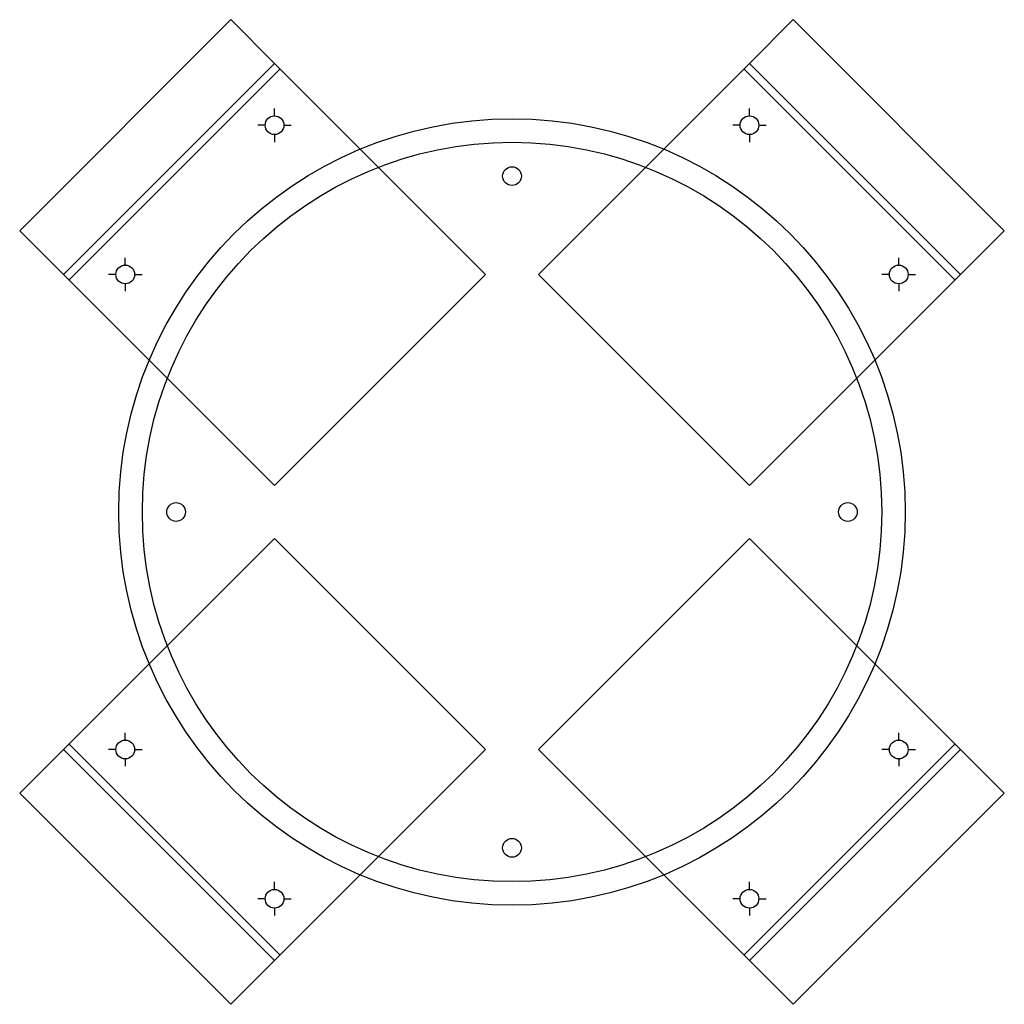
# Model space of a CAD drawing. Units: inches. Extents: x -300 to 1035, y 1893 to 3229.
import ezdxf

# ---------------------------------------------------------------- set-up
doc = ezdxf.new("R2010")
doc.units = ezdxf.units.IN
doc.header["$MEASUREMENT"] = 0
doc.layers.add('freecads.com', color=7, linetype='Continuous')

msp = doc.modelspace()

# ---------------------------------------------------------------- linework, layer by layer
at = {"layer": 'freecads.com'}
for p, q in [((-300.4, 2942.4), (-14, 3228.8)), ((-14, 3228.8), (45.3, 3169.4)), ((689.6, 3169.4), (749, 3228.8)), ((749, 3228.8), (1035.3, 2942.4)), ((-241.1, 2883.1), (45.3, 3169.4)), ((45.3, 3169.4), (202.8, 3011.9)), ((532.1, 3011.9), (689.6, 3169.4)), ((689.6, 3169.4), (976, 2883.1)), ((-233.6, 2875.5), (52.8, 3161.9)), ((682.1, 3161.9), (968.5, 2875.5)), ((45.3, 3098.2), (45.3, 3108.3)), ((689.6, 3098.2), (689.6, 3108.3)), ((32.6, 3085.6), (22.5, 3085.6)), ((57.9, 3085.6), (68.1, 3085.6)), ((677, 3085.6), (666.9, 3085.6)), ((702.3, 3085.6), (712.4, 3085.6)), ((45.3, 3072.9), (45.3, 3062.8)), ((689.6, 3072.9), (689.6, 3062.8)), ((202.8, 3011.9), (331.7, 2883.1)), ((403.3, 2883.1), (532.1, 3011.9)), ((-241.1, 2883.1), (-300.4, 2942.4)), ((1035.3, 2942.4), (976, 2883.1)), ((-157.2, 2895.7), (-157.2, 2905.8)), ((892.1, 2895.7), (892.1, 2905.8)), ((-83.6, 2725.6), (-241.1, 2883.1)), ((-169.9, 2883.1), (-180, 2883.1)), ((-144.6, 2883.1), (-134.4, 2883.1)), ((331.7, 2883.1), (45.3, 2596.7)), ((689.6, 2596.7), (403.3, 2883.1)), ((976, 2883.1), (818.5, 2725.6)), ((879.5, 2883.1), (869.4, 2883.1)), ((904.8, 2883.1), (914.9, 2883.1)), ((-157.2, 2870.4), (-157.2, 2860.3)), ((892.1, 2870.4), (892.1, 2860.3)), ((45.3, 2596.7), (-83.6, 2725.6)), ((818.5, 2725.6), (689.6, 2596.7)), ((45.3, 2525.1), (-83.6, 2396.2)), ((331.7, 2238.7), (45.3, 2525.1)), ((689.6, 2525.1), (403.3, 2238.7)), ((818.5, 2396.2), (689.6, 2525.1)), ((-83.6, 2396.2), (-241.1, 2238.7)), ((976, 2238.7), (818.5, 2396.2)), ((-157.2, 2251.4), (-157.2, 2261.5)), ((892.1, 2251.4), (892.1, 2261.5)), ((-233.6, 2246.3), (52.8, 1959.9)), ((682.1, 1959.9), (968.5, 2246.3)), ((-241.1, 2238.7), (-300.4, 2179.4)), ((-241.1, 2238.7), (45.3, 1952.3)), ((-169.9, 2238.7), (-180, 2238.7)), ((-144.6, 2238.7), (-134.4, 2238.7)), ((202.8, 2109.8), (331.7, 2238.7)), ((403.3, 2238.7), (532.1, 2109.8)), ((689.6, 1952.3), (976, 2238.7)), ((879.5, 2238.7), (869.4, 2238.7)), ((904.8, 2238.7), (914.9, 2238.7)), ((1035.3, 2179.4), (976, 2238.7)), ((-157.2, 2226.1), (-157.2, 2215.9)), ((892.1, 2226.1), (892.1, 2215.9)), ((-300.4, 2179.4), (-14, 1893)), ((749, 1893), (1035.3, 2179.4)), ((45.3, 1952.3), (202.8, 2109.8)), ((532.1, 2109.8), (689.6, 1952.3)), ((45.3, 2048.9), (45.3, 2059)), ((689.6, 2048.9), (689.6, 2059)), ((32.6, 2036.2), (22.5, 2036.2)), ((57.9, 2036.2), (68.1, 2036.2)), ((677, 2036.2), (666.9, 2036.2)), ((702.3, 2036.2), (712.4, 2036.2)), ((45.3, 2023.6), (45.3, 2013.4)), ((689.6, 2023.6), (689.6, 2013.4)), ((-14, 1893), (45.3, 1952.3)), ((689.6, 1952.3), (749, 1893))]:
    msp.add_line(p, q, dxfattribs=at)
for centre, radius in [((367.5, 2560.9), 533.5), ((367.5, 2560.9), 533.5), ((367.5, 2560.9), 533.5), ((45.3, 3085.6), 12.7), ((689.6, 3085.6), 12.7), ((367.5, 2560.9), 501.5), ((367.5, 3016.5), 12.7), ((-157.2, 2883.1), 12.7), ((892.1, 2883.1), 12.7), ((-88.2, 2560.9), 12.7), ((823.1, 2560.9), 12.7), ((-157.2, 2238.7), 12.7), ((892.1, 2238.7), 12.7), ((367.5, 2105.3), 12.7), ((45.3, 2036.2), 12.7), ((689.6, 2036.2), 12.7)]:
    msp.add_circle(centre, radius, dxfattribs=at)

doc.saveas('drawing.dxf')
